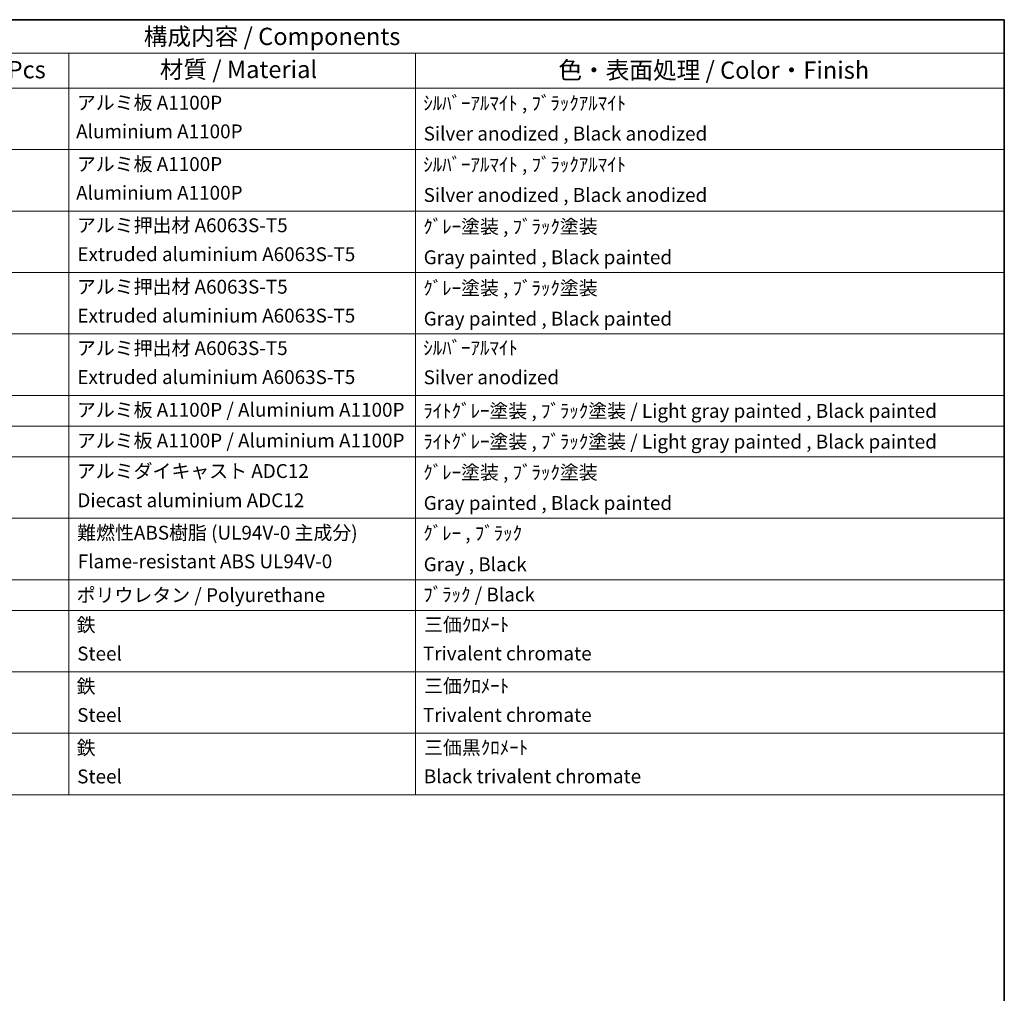
# Model space of a CAD drawing. Units: millimetres. Extents: x -425 to 7074, y -6 to 837.
# Drawn here: x 322 to 748, y 415 to 837 of the extents above; entities that cross this region are included whole.
import ezdxf

# ---------------------------------------------------------------- set-up
doc = ezdxf.new("R2010")
doc.units = ezdxf.units.MM
doc.layers.add('Border (ISO)', color=7, linetype='Continuous', lineweight=35)
doc.layers.add('Symbol (ISO)', color=7, linetype='Continuous', lineweight=18)
doc.styles.add('Note Text (TK)', font='MS PGothic.ttf')
doc.styles.add('Note Text (TK2)', font='MS PGothic.ttf')

# ---------------------------------------------------------------- blocks, each defined once
blk = doc.blocks.new('図面枠 tk図枠')
at = {"layer": 'Border (ISO)'}
for p, q in [((14.5, 289), (405.5, 289)), ((405.5, 289), (405.5, 8))]:
    blk.add_line(p, q, dxfattribs=at)
blk = doc.blocks.new('構成内容 _ Components')
at = {"layer": 'Symbol (ISO)'}
for p, q in [((405.5, 289), (195.5, 289)), ((405.5, 289), (405.5, 284.16)), ((405.5, 284.16), (195.5, 284.16)), ((270.5, 284.16), (270.5, 279.12)), ((320.5, 284.16), (320.5, 279.12)), ((405.5, 284.16), (405.5, 279.12)), ((405.5, 279.12), (195.5, 279.12)), ((270.5, 279.12), (270.5, 177.16)), ((320.5, 279.12), (320.5, 177.16)), ((405.5, 279.12), (405.5, 177.16)), ((405.5, 270.25), (195.5, 270.25)), ((405.5, 261.39), (195.5, 261.39)), ((405.5, 252.52), (195.5, 252.52)), ((405.5, 243.66), (195.5, 243.66)), ((405.5, 234.79), (195.5, 234.79)), ((405.5, 230.36), (195.5, 230.36)), ((405.5, 225.93), (195.5, 225.93)), ((405.5, 217.06), (195.5, 217.06)), ((405.5, 208.19), (195.5, 208.19)), ((405.5, 203.76), (195.5, 203.76)), ((405.5, 194.9), (195.5, 194.9)), ((405.5, 186.03), (195.5, 186.03)), ((405.5, 177.16), (195.5, 177.16))]:
    blk.add_line(p, q, dxfattribs=at)
at = {"layer": 'Symbol (ISO)', "color": 7, "attachment_point": 7}
for s, insert, char_height, style in [('構成内容 / Components', (281.31, 284.56), 2.5, 'Note Text (TK)'), ('数量 / Pcs', (251.97, 279.76), 2.5, 'Note Text (TK)'), ('材質 / Material', (283.62, 279.8), 2.5, 'Note Text (TK)'), ('色・表面処理 / Color・Finish', (341.15, 279.69), 2.5, 'Note Text (TK)'), ('アルミ板 A1100P', (271.65, 275.4), 2, 'Note Text (TK2)'), ('ｼﾙﾊﾞｰｱﾙﾏｲﾄ , ﾌﾞﾗｯｸｱﾙﾏｲﾄ', (321.64, 275.34), 2, 'Note Text (TK2)'), ('Aluminium A1100P', (271.54, 271.26), 2, 'Note Text (TK2)'), ('Silver anodized , Black anodized', (321.69, 270.94), 2, 'Note Text (TK2)'), ('アルミ板 A1100P', (271.65, 266.54), 2, 'Note Text (TK2)'), ('ｼﾙﾊﾞｰｱﾙﾏｲﾄ , ﾌﾞﾗｯｸｱﾙﾏｲﾄ', (321.64, 266.47), 2, 'Note Text (TK2)'), ('Aluminium A1100P', (271.54, 262.4), 2, 'Note Text (TK2)'), ('Silver anodized , Black anodized', (321.69, 262.08), 2, 'Note Text (TK2)'), ('アルミ押出材 A6063S-T5', (271.65, 257.71), 2, 'Note Text (TK2)'), ('ｸﾞﾚｰ塗装 , ﾌﾞﾗｯｸ塗装', (321.64, 257.52), 2, 'Note Text (TK2)'), ('Extruded aluminium A6063S-T5', (271.72, 253.53), 2, 'Note Text (TK2)'), ('Gray painted , Black painted', (321.7, 253.09), 2, 'Note Text (TK2)'), ('アルミ押出材 A6063S-T5', (271.65, 248.84), 2, 'Note Text (TK2)'), ('ｸﾞﾚｰ塗装 , ﾌﾞﾗｯｸ塗装', (321.64, 248.65), 2, 'Note Text (TK2)'), ('Extruded aluminium A6063S-T5', (271.72, 244.67), 2, 'Note Text (TK2)'), ('Gray painted , Black painted', (321.7, 244.23), 2, 'Note Text (TK2)'), ('アルミ押出材 A6063S-T5', (271.65, 239.98), 2, 'Note Text (TK2)'), ('ｼﾙﾊﾞｰｱﾙﾏｲﾄ', (321.64, 240.02), 2, 'Note Text (TK2)'), ('Extruded aluminium A6063S-T5', (271.72, 235.8), 2, 'Note Text (TK2)'), ('Silver anodized', (321.69, 235.77), 2, 'Note Text (TK2)'), ('アルミ板 A1100P / Aluminium A1100P', (271.65, 231.08), 2, 'Note Text (TK2)'), ('ﾗｲﾄｸﾞﾚｰ塗装 , ﾌﾞﾗｯｸ塗装 / Light gray painted , Black painted', (321.64, 230.92), 2, 'Note Text (TK2)'), ('アルミ板 A1100P / Aluminium A1100P', (271.65, 226.64), 2, 'Note Text (TK2)'), ('ﾗｲﾄｸﾞﾚｰ塗装 , ﾌﾞﾗｯｸ塗装 / Light gray painted , Black painted', (321.64, 226.49), 2, 'Note Text (TK2)'), ('アルミダイキャスト ADC12', (271.65, 222.24), 2, 'Note Text (TK2)'), ('ｸﾞﾚｰ塗装 , ﾌﾞﾗｯｸ塗装', (321.64, 222.05), 2, 'Note Text (TK2)'), ('Diecast aluminium ADC12', (271.72, 218.02), 2, 'Note Text (TK2)'), ('Gray painted , Black painted', (321.7, 217.63), 2, 'Note Text (TK2)'), ('難燃性ABS樹脂 (UL94V-0 主成分)', (271.69, 213.34), 2, 'Note Text (TK2)'), ('ｸﾞﾚｰ , ﾌﾞﾗｯｸ', (321.64, 213.28), 2, 'Note Text (TK2)'), ('Flame-resistant ABS UL94V-0', (271.76, 209.21), 2, 'Note Text (TK2)'), ('Gray , Black', (321.7, 208.78), 2, 'Note Text (TK2)'), ('ポリウレタン / Polyurethane', (271.62, 204.34), 2, 'Note Text (TK2)'), ('ﾌﾞﾗｯｸ / Black', (321.64, 204.42), 2, 'Note Text (TK2)'), ('鉄', (271.62, 200.04), 2, 'Note Text (TK2)'), ('三価ｸﾛﾒｰﾄ', (321.76, 200.09), 2, 'Note Text (TK2)'), ('Steel', (271.69, 195.9), 2, 'Note Text (TK2)'), ('Trivalent chromate', (321.59, 195.92), 2, 'Note Text (TK2)'), ('鉄', (271.62, 191.18), 2, 'Note Text (TK2)'), ('三価ｸﾛﾒｰﾄ', (321.76, 191.23), 2, 'Note Text (TK2)'), ('Steel', (271.69, 187.04), 2, 'Note Text (TK2)'), ('Trivalent chromate', (321.59, 187.05), 2, 'Note Text (TK2)'), ('鉄', (271.62, 182.31), 2, 'Note Text (TK2)'), ('三価黒ｸﾛﾒｰﾄ', (321.76, 182.34), 2, 'Note Text (TK2)'), ('Steel', (271.69, 178.17), 2, 'Note Text (TK2)'), ('Black trivalent chromate', (321.72, 178.19), 2, 'Note Text (TK2)')]:
    blk.add_mtext(s, dxfattribs=dict(at, insert=insert, char_height=char_height, style=style))

msp = doc.modelspace()

# ---------------------------------------------------------------- block references
at = {"xscale": 3, "yscale": 3, "zscale": 3}
msp.add_blockref('図面枠 tk図枠', (-468.1235, -30.1981), dxfattribs=at)
at = {"layer": 'Symbol (ISO)', "xscale": 3, "yscale": 3, "zscale": 3}
msp.add_blockref('構成内容 _ Components', (-468.1235, -30.1981), dxfattribs=at)

doc.saveas('drawing.dxf')
